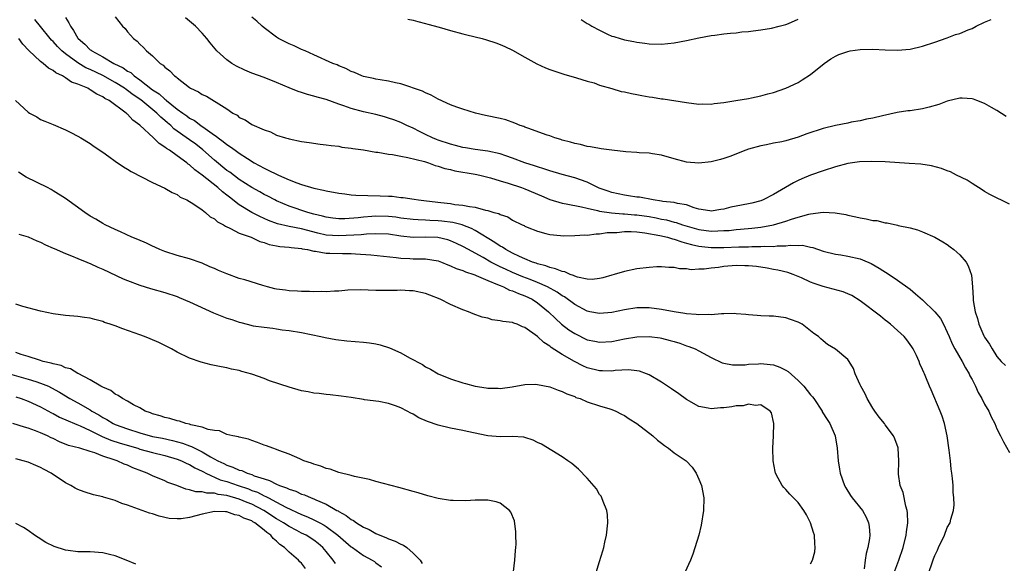
# Model space of a CAD drawing. Units: inches. Extents: x 2499000 to 2502000, y 1482000 to 1485000.
# Drawn here: x 2499254 to 2499412, y 1482680 to 1482768 of the extents above; entities that cross this region are included whole.
import ezdxf

# ---------------------------------------------------------------- set-up
doc = ezdxf.new("R2010")
doc.units = ezdxf.units.IN
doc.header["$MEASUREMENT"] = 0
doc.layers.add('LD24991482_10ft', color=110, linetype='Continuous')

msp = doc.modelspace()

# ---------------------------------------------------------------- linework, layer by layer
at = {"layer": 'LD24991482_10ft'}
for points, elevation in [([(2499261, 1482768.4), (2499261.56, 1482767.56), (2499261.8, 1482767), (2499262.32, 1482766.32), (2499263, 1482765.09), (2499263.07, 1482765), (2499264.12, 1482764.12), (2499265, 1482763.19), (2499265.12, 1482763.11), (2499265.24, 1482763), (2499267, 1482762.05), (2499268.78, 1482761), (2499270.28, 1482760.28), (2499271, 1482759.76), (2499271.51, 1482759.51), (2499272.04, 1482759), (2499273, 1482758.34), (2499275, 1482756.75), (2499276.08, 1482756.08), (2499277, 1482755.23), (2499277.15, 1482755.15), (2499277.29, 1482755), (2499279, 1482753.65), (2499279.88, 1482753), (2499280.54, 1482752.54), (2499281, 1482752.19), (2499281.79, 1482751.79), (2499282.81, 1482751), (2499283.5, 1482750.51), (2499285, 1482749.46), (2499285.29, 1482749.29), (2499285.61, 1482749), (2499286.42, 1482748.42), (2499287, 1482747.92), (2499287.58, 1482747.58), (2499288.34, 1482747), (2499289, 1482746.54), (2499290.32, 1482745.68), (2499291.4, 1482745), (2499293, 1482744.11), (2499293.76, 1482743.76), (2499295, 1482743.14), (2499295.1, 1482743.1), (2499295.31, 1482743), (2499297, 1482742.27), (2499298.24, 1482741.76), (2499299, 1482741.49), (2499301, 1482740.88), (2499302.58, 1482740.58), (2499303, 1482740.47), (2499305, 1482740.12), (2499305.97, 1482739.97), (2499307, 1482739.84), (2499307.77, 1482739.77), (2499309.7, 1482739.7), (2499311.69, 1482739.69), (2499313, 1482739.61), (2499313.59, 1482739.59), (2499315, 1482739.41), (2499315.38, 1482739.38), (2499317.13, 1482739.13), (2499317.86, 1482739), (2499319.14, 1482738.86), (2499321.43, 1482738.57), (2499323, 1482738.41), (2499323.71, 1482738.29), (2499325, 1482738.19), (2499326.07, 1482737.93), (2499327, 1482737.85), (2499328.65, 1482737.35), (2499329, 1482737.3), (2499330, 1482737), (2499330.8, 1482736.8), (2499331, 1482736.66), (2499332.26, 1482736.26), (2499333, 1482735.77), (2499334.54, 1482735), (2499334.87, 1482734.87), (2499335, 1482734.79), (2499335.37, 1482734.63), (2499337, 1482733.98), (2499338.38, 1482733.62), (2499339, 1482733.43), (2499340.7, 1482733.3), (2499341.23, 1482733.23), (2499343, 1482733.26), (2499344.62, 1482733.38), (2499345, 1482733.34), (2499346.44, 1482733.56), (2499347, 1482733.54), (2499348.24, 1482733.76), (2499349.78, 1482733.78), (2499351, 1482733.9), (2499352.1, 1482733.9), (2499353, 1482733.85), (2499354.29, 1482733.71), (2499356.71, 1482733.29), (2499357.93, 1482733), (2499358.74, 1482732.74), (2499359, 1482732.7), (2499360.24, 1482732.24), (2499361, 1482732.06), (2499361.81, 1482731.81), (2499363, 1482731.56), (2499363.49, 1482731.49), (2499365, 1482731.34), (2499367, 1482731.35), (2499369.44, 1482731.44), (2499371, 1482731.48), (2499371.52, 1482731.52), (2499373, 1482731.51), (2499373.56, 1482731.56), (2499375, 1482731.53), (2499375.61, 1482731.61), (2499377, 1482731.63), (2499377.72, 1482731.72), (2499379, 1482731.69), (2499379.7, 1482731.7), (2499381, 1482731.41), (2499381.35, 1482731.35), (2499383, 1482730.76), (2499385, 1482730.25), (2499385.86, 1482730.14), (2499387, 1482729.96), (2499389, 1482729.5), (2499389.37, 1482729.37), (2499390.75, 1482728.75), (2499392.03, 1482728.03), (2499393.66, 1482727), (2499395, 1482726.1), (2499397, 1482724.65), (2499397.91, 1482723.91), (2499399, 1482722.9), (2499401, 1482721.01), (2499401.89, 1482719.89), (2499402.38, 1482719), (2499403, 1482717.73), (2499403.29, 1482717), (2499403.81, 1482715.81), (2499404.21, 1482715), (2499405.39, 1482713), (2499405.94, 1482711.94), (2499406.52, 1482711), (2499406.66, 1482710.66), (2499407, 1482710.07), (2499407.57, 1482709), (2499407.99, 1482707.99), (2499408.59, 1482707), (2499409, 1482706.13), (2499409.67, 1482705), (2499410.05, 1482704.05), (2499410.65, 1482703), (2499411, 1482702.14), (2499411.58, 1482701), (2499412.03, 1482700.03), (2499413, 1482698.32)], 8580), ([(2499269, 1482768.48), (2499270.19, 1482767), (2499270.6, 1482766.6), (2499271, 1482766.08), (2499271.95, 1482765), (2499272.57, 1482764.57), (2499273, 1482764.09), (2499273.58, 1482763.58), (2499274.07, 1482763), (2499275, 1482762.21), (2499276.24, 1482761), (2499276.71, 1482760.71), (2499277, 1482760.37), (2499277.8, 1482759.8), (2499278.54, 1482759), (2499278.83, 1482758.83), (2499279, 1482758.65), (2499281, 1482757.1), (2499281.16, 1482757), (2499282.42, 1482756.42), (2499283, 1482756), (2499283.71, 1482755.71), (2499285, 1482754.93), (2499285.25, 1482754.75), (2499287, 1482753.66), (2499287.96, 1482753), (2499288.64, 1482752.64), (2499289, 1482752.31), (2499289.92, 1482751.92), (2499291, 1482751.18), (2499293, 1482750.32), (2499294, 1482750), (2499295, 1482749.45), (2499296.45, 1482749), (2499296.89, 1482748.89), (2499297, 1482748.83), (2499299, 1482748.43), (2499300.24, 1482748.24), (2499302.01, 1482748.01), (2499303, 1482747.91), (2499303.77, 1482747.77), (2499305, 1482747.66), (2499305.52, 1482747.52), (2499307, 1482747.37), (2499307.3, 1482747.3), (2499309, 1482747.08), (2499311, 1482746.73), (2499311.29, 1482746.71), (2499313, 1482746.39), (2499313.68, 1482746.32), (2499315, 1482746.06), (2499316.13, 1482745.87), (2499318.8, 1482745.2), (2499319.44, 1482745), (2499320.56, 1482744.56), (2499321, 1482744.47), (2499322.08, 1482744.08), (2499323, 1482743.9), (2499323.71, 1482743.71), (2499327, 1482743.17), (2499327.74, 1482743), (2499329.44, 1482742.56), (2499331, 1482742.07), (2499332.3, 1482741.7), (2499334.43, 1482741), (2499335, 1482740.79), (2499337.66, 1482739.66), (2499339, 1482739.07), (2499341, 1482738.48), (2499341.62, 1482738.38), (2499344.11, 1482737.89), (2499345, 1482737.66), (2499346.68, 1482737.32), (2499347, 1482737.22), (2499348.94, 1482736.94), (2499350.78, 1482736.78), (2499351, 1482736.78), (2499352.63, 1482736.63), (2499353, 1482736.62), (2499355, 1482736.32), (2499356.12, 1482736.12), (2499357, 1482735.92), (2499357.78, 1482735.78), (2499359, 1482735.44), (2499359.36, 1482735.36), (2499360.39, 1482735), (2499363, 1482734.25), (2499365, 1482733.99), (2499366.05, 1482734.05), (2499367, 1482734.06), (2499367.89, 1482734.11), (2499369, 1482734.24), (2499369.71, 1482734.29), (2499371.54, 1482734.46), (2499373, 1482734.64), (2499375, 1482735.02), (2499377, 1482735.61), (2499377.92, 1482735.92), (2499379, 1482736.23), (2499380.69, 1482736.69), (2499381, 1482736.75), (2499383, 1482737.02), (2499384.94, 1482736.94), (2499386.65, 1482736.65), (2499387, 1482736.55), (2499388.28, 1482736.28), (2499389, 1482736.1), (2499389.96, 1482735.97), (2499391, 1482735.69), (2499391.67, 1482735.67), (2499393, 1482735.31), (2499393.31, 1482735.31), (2499395, 1482734.94), (2499395.09, 1482734.91), (2499397, 1482734.51), (2499398.18, 1482734.18), (2499399, 1482733.86), (2499401, 1482733.02), (2499402.26, 1482732.26), (2499403, 1482731.84), (2499403.45, 1482731.45), (2499404.05, 1482731), (2499405, 1482730.17), (2499406.02, 1482729), (2499406.37, 1482728.37), (2499406.9, 1482726.9), (2499407.07, 1482725), (2499407.19, 1482723.19), (2499407.18, 1482723), (2499407.19, 1482722.81), (2499407.51, 1482721), (2499407.89, 1482719.89), (2499408.11, 1482719), (2499408.89, 1482717.11), (2499409, 1482716.88), (2499409.78, 1482715.78), (2499410.21, 1482715), (2499411, 1482713.81), (2499411.7, 1482713), (2499412.36, 1482712.36)], 8570), ([(2499412.46, 1482752.45), (2499411, 1482753.43), (2499410.11, 1482753.89), (2499409, 1482754.53), (2499407.76, 1482755), (2499407.22, 1482755.22), (2499407, 1482755.28), (2499405.42, 1482755.42), (2499405, 1482755.42), (2499403, 1482754.92), (2499401.62, 1482754.38), (2499400.07, 1482753.93), (2499399, 1482753.68), (2499397, 1482753.38), (2499396.64, 1482753.36), (2499394.92, 1482753.08), (2499392.56, 1482752.56), (2499391, 1482752.18), (2499390.01, 1482752.01), (2499389, 1482751.75), (2499387.53, 1482751.53), (2499387, 1482751.39), (2499385, 1482750.99), (2499383, 1482750.52), (2499380.36, 1482749.64), (2499379, 1482749.12), (2499377, 1482748.54), (2499376.37, 1482748.37), (2499375, 1482748.16), (2499373.87, 1482747.87), (2499373, 1482747.74), (2499371, 1482747.16), (2499370.54, 1482747), (2499367.97, 1482746.03), (2499367, 1482745.69), (2499366.47, 1482745.53), (2499365, 1482745.14), (2499363, 1482744.93), (2499361, 1482745.1), (2499359, 1482745.62), (2499357, 1482746.22), (2499355.56, 1482746.44), (2499355, 1482746.55), (2499353.38, 1482746.62), (2499353, 1482746.66), (2499351.22, 1482746.78), (2499349, 1482747.01), (2499347.26, 1482747.26), (2499347, 1482747.28), (2499345.57, 1482747.57), (2499345, 1482747.63), (2499343.92, 1482747.92), (2499343, 1482748.09), (2499342.31, 1482748.31), (2499341, 1482748.65), (2499340.75, 1482748.75), (2499339.82, 1482749), (2499339, 1482749.31), (2499338.55, 1482749.45), (2499335.45, 1482750.55), (2499335, 1482750.73), (2499334.82, 1482750.82), (2499334.24, 1482751), (2499333.38, 1482751.38), (2499331.89, 1482751.89), (2499331, 1482752.11), (2499328.62, 1482752.62), (2499327.04, 1482753), (2499325, 1482753.65), (2499324.03, 1482753.97), (2499323, 1482754.34), (2499321, 1482755.22), (2499319.89, 1482755.89), (2499319, 1482756.24), (2499318.52, 1482756.52), (2499315, 1482757.69), (2499314.15, 1482757.85), (2499313, 1482758.13), (2499311.67, 1482758.33), (2499311, 1482758.47), (2499310.58, 1482758.58), (2499309, 1482758.91), (2499308.72, 1482759), (2499307.52, 1482759.52), (2499307, 1482759.71), (2499306.16, 1482760.16), (2499305, 1482760.62), (2499304.75, 1482760.75), (2499304.08, 1482761), (2499301, 1482762.4), (2499299.58, 1482763), (2499299, 1482763.26), (2499297.81, 1482763.81), (2499297, 1482764.17), (2499295.31, 1482765), (2499295, 1482765.21), (2499293, 1482766.73), (2499292.68, 1482767), (2499291.82, 1482767.82), (2499291, 1482768.45)], 8550), ([(2499400.04, 1482679), (2499400.57, 1482680.57), (2499400.81, 1482681.19), (2499401, 1482681.75), (2499401.42, 1482682.58), (2499401.6, 1482683), (2499402.53, 1482685), (2499403, 1482686.22), (2499403.47, 1482687), (2499403.6, 1482687.6), (2499404.02, 1482689), (2499404.1, 1482689.9), (2499404.06, 1482691), (2499403.93, 1482691.93), (2499403.93, 1482693), (2499403.86, 1482694.14), (2499403.74, 1482695), (2499403.62, 1482695.62), (2499403.5, 1482697), (2499403.31, 1482698.69), (2499403, 1482701), (2499402.55, 1482703), (2499402.2, 1482704.2), (2499401.83, 1482705), (2499400.41, 1482708.41), (2499400.14, 1482709), (2499399.55, 1482710.45), (2499399.31, 1482711), (2499399.2, 1482711.2), (2499399, 1482711.71), (2499398.6, 1482712.6), (2499398.48, 1482713), (2499398.03, 1482713.97), (2499397.52, 1482715), (2499397.32, 1482715.32), (2499396.48, 1482716.48), (2499396.05, 1482717), (2499395, 1482717.97), (2499393.85, 1482719), (2499393.39, 1482719.39), (2499393, 1482719.66), (2499392.26, 1482720.26), (2499389, 1482722.73), (2499387.61, 1482723.61), (2499387, 1482723.9), (2499386.21, 1482724.21), (2499384.64, 1482724.64), (2499383, 1482725.04), (2499381.54, 1482725.54), (2499381, 1482725.77), (2499379.54, 1482726.46), (2499379, 1482726.7), (2499378.21, 1482727), (2499377.31, 1482727.31), (2499375.7, 1482727.7), (2499375, 1482727.8), (2499374.01, 1482728.01), (2499372.27, 1482728.27), (2499371, 1482728.4), (2499370.42, 1482728.42), (2499369, 1482728.44), (2499367, 1482728.29), (2499366.15, 1482728.15), (2499365, 1482728.03), (2499363.87, 1482727.87), (2499363, 1482727.86), (2499361.77, 1482727.77), (2499361, 1482727.93), (2499359.9, 1482727.9), (2499359, 1482728.14), (2499358.14, 1482728.14), (2499357, 1482728.24), (2499356.21, 1482728.21), (2499355, 1482728.14), (2499353, 1482727.9), (2499351, 1482727.5), (2499349.34, 1482727), (2499349, 1482726.91), (2499347.54, 1482726.46), (2499347, 1482726.35), (2499345.82, 1482726.18), (2499345, 1482726.24), (2499343.43, 1482726.57), (2499343, 1482726.73), (2499342.83, 1482726.83), (2499342.3, 1482727), (2499341.41, 1482727.41), (2499341, 1482727.46), (2499339.93, 1482727.93), (2499339, 1482728.12), (2499338.38, 1482728.38), (2499337, 1482728.74), (2499336.81, 1482728.81), (2499336.22, 1482729), (2499335, 1482729.5), (2499334.11, 1482729.89), (2499333, 1482730.43), (2499331.94, 1482731), (2499331.39, 1482731.39), (2499331, 1482731.58), (2499330.17, 1482732.17), (2499327, 1482734.09), (2499326.4, 1482734.4), (2499325, 1482734.97), (2499324.88, 1482735), (2499323.37, 1482735.37), (2499321.59, 1482735.59), (2499321, 1482735.65), (2499319.69, 1482735.69), (2499319, 1482735.75), (2499317.78, 1482735.78), (2499317, 1482735.85), (2499315, 1482736.09), (2499314.21, 1482736.21), (2499313, 1482736.36), (2499311, 1482736.41), (2499310.34, 1482736.34), (2499309, 1482736.24), (2499308.14, 1482736.14), (2499305.99, 1482735.99), (2499305, 1482735.99), (2499304.08, 1482736.08), (2499303, 1482736.21), (2499302.41, 1482736.41), (2499301, 1482736.74), (2499300.04, 1482737), (2499297, 1482737.99), (2499295, 1482738.87), (2499294.73, 1482739), (2499293.61, 1482739.61), (2499293, 1482739.91), (2499292.31, 1482740.31), (2499291, 1482741), (2499289, 1482742.31), (2499287.46, 1482743.46), (2499287, 1482743.77), (2499285, 1482745.39), (2499283.1, 1482747.1), (2499281.97, 1482747.97), (2499281, 1482748.69), (2499278.47, 1482750.47), (2499277.95, 1482751), (2499277.43, 1482751.43), (2499277, 1482751.82), (2499276.34, 1482752.34), (2499275.73, 1482753), (2499273.12, 1482755.12), (2499271.93, 1482755.93), (2499271, 1482756.66), (2499270.78, 1482756.78), (2499270.5, 1482757), (2499269, 1482757.92), (2499267.03, 1482759.03), (2499265, 1482760.01), (2499264.3, 1482760.3), (2499263, 1482761.08), (2499261, 1482762.55), (2499260.44, 1482763), (2499259.72, 1482763.72), (2499259, 1482764.52), (2499258.75, 1482764.75), (2499258.52, 1482765), (2499257, 1482766.92), (2499256.06, 1482768.06)], 8590), ([(2499413, 1482738.32), (2499409.88, 1482739.88), (2499409, 1482740.37), (2499408.62, 1482740.62), (2499407, 1482741.63), (2499406.19, 1482742.19), (2499404.5, 1482743), (2499403.51, 1482743.51), (2499403, 1482743.67), (2499402.06, 1482744.06), (2499400.48, 1482744.48), (2499398.75, 1482744.75), (2499396.89, 1482744.89), (2499393, 1482745.12), (2499390.8, 1482745.2), (2499388.85, 1482745.15), (2499387.76, 1482745), (2499387, 1482744.88), (2499385, 1482744.34), (2499383, 1482743.7), (2499381, 1482743), (2499379.59, 1482742.41), (2499379, 1482742.15), (2499378.23, 1482741.77), (2499376.97, 1482741), (2499375, 1482739.88), (2499373.36, 1482739), (2499373, 1482738.86), (2499371.52, 1482738.48), (2499371, 1482738.36), (2499369, 1482738), (2499368.17, 1482737.83), (2499367, 1482737.54), (2499366.52, 1482737.48), (2499365, 1482737.21), (2499364.76, 1482737.24), (2499363, 1482737.54), (2499362.25, 1482737.75), (2499361, 1482738.22), (2499359.54, 1482738.46), (2499359, 1482738.62), (2499357.22, 1482738.78), (2499357, 1482738.83), (2499355.64, 1482739), (2499353.43, 1482739.43), (2499353, 1482739.47), (2499351.69, 1482739.69), (2499351, 1482739.78), (2499349, 1482740.22), (2499348.4, 1482740.41), (2499346.93, 1482740.93), (2499345, 1482741.87), (2499343, 1482742.59), (2499341, 1482743.11), (2499339, 1482743.69), (2499338.04, 1482744.04), (2499337, 1482744.35), (2499336.52, 1482744.52), (2499334.97, 1482745), (2499333, 1482745.72), (2499331.91, 1482746.09), (2499331, 1482746.42), (2499329, 1482746.88), (2499327, 1482747.15), (2499325.42, 1482747.42), (2499325, 1482747.48), (2499323.8, 1482747.8), (2499323, 1482747.97), (2499321, 1482748.64), (2499320.73, 1482748.73), (2499320.13, 1482749), (2499319, 1482749.57), (2499318.02, 1482750.02), (2499317, 1482750.55), (2499315.97, 1482751), (2499315.32, 1482751.32), (2499315, 1482751.47), (2499313.89, 1482751.89), (2499313, 1482752.2), (2499312.38, 1482752.38), (2499311, 1482752.76), (2499309, 1482753.22), (2499307, 1482753.76), (2499305.81, 1482754.19), (2499305, 1482754.45), (2499303, 1482755.17), (2499301.56, 1482755.56), (2499301, 1482755.74), (2499299.98, 1482755.98), (2499299, 1482756.3), (2499298.45, 1482756.45), (2499297, 1482757.05), (2499295, 1482757.94), (2499293, 1482758.72), (2499291, 1482759.43), (2499289.9, 1482759.9), (2499288.54, 1482760.54), (2499287.81, 1482761), (2499287, 1482761.58), (2499285.36, 1482763), (2499284.3, 1482764.3), (2499283.78, 1482765), (2499283, 1482765.89), (2499281.92, 1482767), (2499280.35, 1482768.35)], 8560), ([(2499316.12, 1482768.12), (2499317, 1482767.96), (2499317.73, 1482767.73), (2499319, 1482767.44), (2499319.33, 1482767.33), (2499321.18, 1482766.82), (2499323, 1482766.29), (2499325, 1482765.75), (2499325.62, 1482765.62), (2499328.13, 1482765), (2499328.82, 1482764.82), (2499330.32, 1482764.32), (2499331, 1482764.07), (2499331.75, 1482763.75), (2499333, 1482763.14), (2499335, 1482761.98), (2499336.91, 1482760.91), (2499338.3, 1482760.3), (2499339, 1482760.02), (2499341.25, 1482759.25), (2499343.32, 1482758.68), (2499345, 1482758.15), (2499346.15, 1482757.85), (2499347, 1482757.52), (2499349, 1482756.95), (2499350.49, 1482756.49), (2499351, 1482756.42), (2499352.13, 1482756.13), (2499353, 1482756.01), (2499353.84, 1482755.84), (2499355, 1482755.63), (2499355.55, 1482755.55), (2499357, 1482755.28), (2499357.27, 1482755.27), (2499361, 1482754.71), (2499363, 1482754.46), (2499363.52, 1482754.48), (2499365, 1482754.44), (2499365.47, 1482754.53), (2499367, 1482754.69), (2499368.93, 1482755), (2499371, 1482755.36), (2499371.48, 1482755.48), (2499373, 1482755.76), (2499374.1, 1482756.1), (2499375, 1482756.3), (2499377, 1482756.99), (2499379, 1482757.94), (2499379.65, 1482758.35), (2499381, 1482759.23), (2499383.17, 1482761), (2499384.26, 1482761.74), (2499385, 1482762.19), (2499385.55, 1482762.45), (2499387, 1482762.94), (2499387.35, 1482763), (2499389, 1482763.22), (2499391, 1482763.27), (2499393, 1482763.19), (2499395, 1482763.13), (2499397, 1482763.3), (2499399, 1482763.77), (2499401, 1482764.44), (2499403, 1482765.14), (2499404.35, 1482765.65), (2499405, 1482765.84), (2499406.39, 1482766.39), (2499407, 1482766.64), (2499407.67, 1482767), (2499409, 1482767.66), (2499410.08, 1482768.08)], 8540), ([(2499344.06, 1482768.06), (2499345, 1482767.44), (2499345.3, 1482767.3), (2499345.76, 1482767), (2499347, 1482766.33), (2499348.31, 1482765.69), (2499349, 1482765.4), (2499349.32, 1482765.32), (2499350.33, 1482765), (2499350.86, 1482764.86), (2499351, 1482764.8), (2499352.55, 1482764.55), (2499353, 1482764.43), (2499354.28, 1482764.28), (2499355, 1482764.16), (2499357, 1482764.1), (2499359, 1482764.3), (2499361, 1482764.68), (2499363, 1482765.12), (2499365, 1482765.5), (2499365.55, 1482765.55), (2499367, 1482765.76), (2499368.11, 1482765.89), (2499369, 1482765.94), (2499369.94, 1482766.06), (2499371, 1482766.13), (2499371.73, 1482766.27), (2499373, 1482766.41), (2499374.7, 1482766.7), (2499375.94, 1482767), (2499377, 1482767.29), (2499377.45, 1482767.45), (2499379, 1482768.11)], 8530), ([(2499394.05, 1482677.95), (2499395.19, 1482681), (2499395.89, 1482683), (2499396.4, 1482685), (2499396.45, 1482685.55), (2499396.65, 1482687), (2499396.6, 1482688.6), (2499396.55, 1482689), (2499396.32, 1482689.68), (2499395.88, 1482691.88), (2499395.41, 1482693), (2499395.14, 1482694.86), (2499395.2, 1482697), (2499395.09, 1482699), (2499395.07, 1482699.07), (2499394.54, 1482700.54), (2499394.33, 1482701), (2499393, 1482702.79), (2499392.87, 1482703), (2499392.04, 1482704.04), (2499391.32, 1482705), (2499391, 1482705.47), (2499390.1, 1482707), (2499389.79, 1482707.79), (2499389.08, 1482709), (2499389, 1482709.23), (2499388.15, 1482711), (2499387.88, 1482711.88), (2499387.2, 1482713), (2499387, 1482713.29), (2499385, 1482714.98), (2499383.74, 1482715.74), (2499383, 1482716.3), (2499382.66, 1482716.66), (2499382.25, 1482717), (2499381.52, 1482717.52), (2499381, 1482717.94), (2499379.62, 1482719), (2499379, 1482719.31), (2499377.74, 1482719.74), (2499377, 1482720.02), (2499375, 1482720.28), (2499374.31, 1482720.31), (2499373, 1482720.32), (2499372.41, 1482720.41), (2499371, 1482720.49), (2499370.58, 1482720.58), (2499369, 1482720.67), (2499368.71, 1482720.71), (2499367, 1482720.64), (2499366.67, 1482720.67), (2499365, 1482720.51), (2499364.57, 1482720.57), (2499363, 1482720.51), (2499362.58, 1482720.58), (2499361, 1482720.68), (2499360.74, 1482720.74), (2499359, 1482720.98), (2499357, 1482721.37), (2499355, 1482721.64), (2499353, 1482721.63), (2499351, 1482721.33), (2499349, 1482720.9), (2499347, 1482720.7), (2499345.43, 1482721), (2499345, 1482721.08), (2499343, 1482722.16), (2499341.38, 1482723.38), (2499341, 1482723.58), (2499340.17, 1482724.17), (2499338.65, 1482725), (2499337, 1482725.73), (2499335.83, 1482726.17), (2499334.64, 1482726.64), (2499333, 1482727.31), (2499331.84, 1482727.84), (2499331, 1482728.25), (2499330.48, 1482728.48), (2499329.52, 1482729), (2499328.28, 1482729.72), (2499327, 1482730.42), (2499325.88, 1482731), (2499325, 1482731.5), (2499323.99, 1482731.99), (2499323, 1482732.41), (2499322.56, 1482732.56), (2499320.94, 1482732.94), (2499319, 1482733.02), (2499316.98, 1482732.98), (2499315, 1482733.19), (2499313, 1482733.5), (2499311, 1482733.56), (2499309.48, 1482733.48), (2499308.61, 1482733.39), (2499305, 1482733.22), (2499303, 1482733.32), (2499301.64, 1482733.64), (2499299, 1482734.37), (2499297, 1482734.73), (2499295.17, 1482735.17), (2499293.72, 1482735.72), (2499293, 1482736.04), (2499292.32, 1482736.32), (2499291, 1482737.01), (2499289, 1482738.24), (2499287.44, 1482739.44), (2499287, 1482739.8), (2499286.3, 1482740.3), (2499285.54, 1482741), (2499283, 1482743), (2499281.84, 1482743.84), (2499281, 1482744.65), (2499280.78, 1482744.78), (2499280.53, 1482745), (2499279, 1482746.11), (2499277.74, 1482747), (2499277.28, 1482747.28), (2499277, 1482747.53), (2499276.08, 1482748.08), (2499275.2, 1482749), (2499273, 1482751.06), (2499271.85, 1482751.85), (2499271, 1482752.82), (2499270.9, 1482752.9), (2499270.8, 1482753), (2499268.03, 1482755), (2499267.34, 1482755.34), (2499267, 1482755.6), (2499266.03, 1482756.03), (2499265, 1482756.77), (2499264.84, 1482756.84), (2499264.59, 1482757), (2499263, 1482757.68), (2499262, 1482758), (2499261, 1482758.7), (2499260.5, 1482759), (2499259.47, 1482759.47), (2499259, 1482759.86), (2499258.25, 1482760.25), (2499257.43, 1482761), (2499257, 1482761.33), (2499255.08, 1482763.08), (2499254.11, 1482764.11), (2499253.48, 1482765)], 8600), ([(2499252.97, 1482755), (2499255, 1482753.14), (2499255.23, 1482753), (2499256.37, 1482752.37), (2499257, 1482751.98), (2499257.68, 1482751.68), (2499259, 1482751.17), (2499261, 1482750.3), (2499261.85, 1482749.85), (2499263, 1482749.28), (2499263.5, 1482749), (2499265, 1482748.12), (2499265.63, 1482747.63), (2499267, 1482746.72), (2499267.98, 1482746.02), (2499269, 1482745.26), (2499270.33, 1482744.33), (2499271, 1482743.96), (2499271.58, 1482743.58), (2499275, 1482741.84), (2499277, 1482740.93), (2499278.2, 1482740.2), (2499279, 1482739.87), (2499279.48, 1482739.48), (2499280.57, 1482739), (2499281.67, 1482738.33), (2499283, 1482737.4), (2499283.54, 1482737), (2499284.3, 1482736.3), (2499285, 1482735.94), (2499285.47, 1482735.47), (2499286.43, 1482735), (2499286.76, 1482734.76), (2499287.58, 1482734.42), (2499289, 1482733.66), (2499290.91, 1482733), (2499292.3, 1482732.3), (2499293, 1482732.14), (2499293.81, 1482731.81), (2499295, 1482731.63), (2499295.52, 1482731.52), (2499297, 1482731.42), (2499297.35, 1482731.35), (2499299, 1482731.19), (2499299.14, 1482731.14), (2499299.96, 1482731), (2499301, 1482730.75), (2499301.26, 1482730.74), (2499303, 1482730.44), (2499303.55, 1482730.45), (2499305.61, 1482730.39), (2499307, 1482730.37), (2499307.69, 1482730.31), (2499310.17, 1482730.17), (2499314.26, 1482729.74), (2499315, 1482729.62), (2499316.44, 1482729.56), (2499317, 1482729.52), (2499318.49, 1482729.51), (2499319, 1482729.52), (2499321, 1482729.21), (2499321.56, 1482729), (2499322.56, 1482728.56), (2499323, 1482728.41), (2499323.94, 1482727.94), (2499325, 1482727.62), (2499325.42, 1482727.42), (2499326.77, 1482727), (2499326.93, 1482726.93), (2499327.14, 1482726.86), (2499329, 1482726.03), (2499330.59, 1482725.41), (2499331, 1482725.21), (2499331.56, 1482725), (2499332.5, 1482724.5), (2499333, 1482724.37), (2499333.93, 1482723.93), (2499335, 1482723.56), (2499336.13, 1482723), (2499337, 1482722.43), (2499338.79, 1482721), (2499339.9, 1482719.9), (2499340.9, 1482719), (2499342.08, 1482718.08), (2499343, 1482717.48), (2499345, 1482716.5), (2499346.25, 1482716.25), (2499347, 1482716.08), (2499349, 1482716.21), (2499351, 1482716.62), (2499353, 1482716.96), (2499355, 1482717.02), (2499356.77, 1482716.77), (2499357, 1482716.73), (2499358.38, 1482716.39), (2499359, 1482716.19), (2499359.93, 1482715.93), (2499361, 1482715.53), (2499361.41, 1482715.41), (2499362.42, 1482715), (2499363, 1482714.7), (2499363.69, 1482714.31), (2499365, 1482713.61), (2499366.77, 1482712.77), (2499367, 1482712.7), (2499368.43, 1482712.43), (2499369, 1482712.43), (2499370.46, 1482712.46), (2499371, 1482712.55), (2499372.6, 1482712.6), (2499373, 1482712.65), (2499374.48, 1482712.48), (2499375, 1482712.44), (2499376.06, 1482712.06), (2499377, 1482711.61), (2499377.38, 1482711.38), (2499379, 1482709.95), (2499379.92, 1482709), (2499381, 1482707.59), (2499381.28, 1482707.28), (2499381.49, 1482707), (2499382.83, 1482705), (2499382.88, 1482704.88), (2499383.65, 1482703.65), (2499384.1, 1482703), (2499384.95, 1482701), (2499385.25, 1482699), (2499385.41, 1482697), (2499385.64, 1482695.64), (2499385.76, 1482695), (2499386.46, 1482693), (2499386.64, 1482692.64), (2499387.4, 1482691.39), (2499387.68, 1482691), (2499389.33, 1482689), (2499389.92, 1482687.92), (2499390.34, 1482687), (2499390.43, 1482686.43), (2499390.51, 1482685), (2499390.46, 1482684.46), (2499390.19, 1482683), (2499389.92, 1482682.08), (2499389.76, 1482681), (2499389.6, 1482679.6)], 8610), ([(2499381, 1482680.41), (2499381.29, 1482681), (2499381.68, 1482682.32), (2499381.75, 1482683), (2499381.65, 1482683.65), (2499381.6, 1482685), (2499381.45, 1482685.45), (2499381, 1482687), (2499380.31, 1482688.31), (2499379.89, 1482689), (2499379, 1482690.25), (2499378.23, 1482691), (2499377.63, 1482691.63), (2499377, 1482692.36), (2499376.67, 1482692.67), (2499376.41, 1482693), (2499375.79, 1482694.21), (2499375.34, 1482695), (2499375.27, 1482695.27), (2499374.94, 1482697), (2499374.9, 1482699), (2499375.03, 1482701), (2499375.06, 1482703), (2499374.69, 1482704.69), (2499374.5, 1482705), (2499373, 1482706.01), (2499372.13, 1482705.87), (2499371, 1482706.09), (2499370.14, 1482705.86), (2499369, 1482705.82), (2499368.31, 1482705.69), (2499367, 1482705.5), (2499366.5, 1482705.5), (2499365, 1482705.35), (2499364.51, 1482705.49), (2499363, 1482705.74), (2499361, 1482706.88), (2499359.77, 1482707.77), (2499358.6, 1482708.6), (2499357, 1482709.65), (2499355, 1482710.83), (2499354.59, 1482711), (2499353.43, 1482711.43), (2499353, 1482711.5), (2499351.65, 1482711.65), (2499349.53, 1482711.53), (2499349, 1482711.45), (2499347.47, 1482711.47), (2499347, 1482711.46), (2499345, 1482711.97), (2499344.29, 1482712.29), (2499342.97, 1482712.97), (2499341, 1482714.12), (2499339.24, 1482715.24), (2499339, 1482715.45), (2499338.02, 1482716.02), (2499337, 1482717), (2499335, 1482718.48), (2499334.58, 1482718.58), (2499333.72, 1482719), (2499333.18, 1482719.18), (2499333, 1482719.27), (2499331.43, 1482719.43), (2499331, 1482719.56), (2499329.71, 1482719.71), (2499329, 1482719.94), (2499328.13, 1482720.13), (2499326.68, 1482720.68), (2499325.9, 1482721), (2499325, 1482721.31), (2499323, 1482722.15), (2499321.33, 1482723), (2499319.65, 1482723.65), (2499319, 1482723.94), (2499317, 1482724.38), (2499316.39, 1482724.39), (2499315, 1482724.46), (2499314.42, 1482724.42), (2499313, 1482724.42), (2499312.4, 1482724.4), (2499311, 1482724.44), (2499308.53, 1482724.53), (2499306.48, 1482724.48), (2499305, 1482724.32), (2499304.32, 1482724.32), (2499303, 1482724.19), (2499302.25, 1482724.25), (2499301, 1482724.19), (2499300.28, 1482724.28), (2499299, 1482724.26), (2499298.34, 1482724.34), (2499297, 1482724.37), (2499296.45, 1482724.45), (2499295, 1482724.64), (2499294.7, 1482724.7), (2499293.56, 1482725), (2499292.78, 1482725.22), (2499289.88, 1482726.12), (2499289, 1482726.38), (2499287, 1482727.11), (2499285.66, 1482727.66), (2499285, 1482727.96), (2499284.25, 1482728.25), (2499283, 1482728.84), (2499282.88, 1482728.88), (2499281, 1482729.52), (2499279, 1482730.05), (2499277, 1482730.68), (2499276.21, 1482731), (2499275.39, 1482731.39), (2499275, 1482731.56), (2499274.03, 1482732.03), (2499272.64, 1482732.64), (2499271.7, 1482733), (2499269.86, 1482733.86), (2499269, 1482734.23), (2499267.37, 1482735), (2499267, 1482735.2), (2499265.89, 1482735.89), (2499265, 1482736.39), (2499264.1, 1482737), (2499261, 1482739.23), (2499259, 1482740.5), (2499258.69, 1482740.69), (2499258.1, 1482741), (2499254.7, 1482742.7), (2499253.46, 1482743.46)], 8620), ([(2499253.47, 1482733.47), (2499255, 1482733.06), (2499256.41, 1482732.41), (2499257, 1482732.19), (2499257.76, 1482731.76), (2499259, 1482731.25), (2499259.16, 1482731.16), (2499261, 1482730.36), (2499261.99, 1482730.01), (2499263, 1482729.57), (2499264.43, 1482729), (2499264.83, 1482728.83), (2499265, 1482728.77), (2499266.2, 1482728.2), (2499267, 1482727.86), (2499270.31, 1482726.31), (2499271, 1482726.02), (2499273, 1482725.26), (2499274.72, 1482724.72), (2499277, 1482724.1), (2499279, 1482723.43), (2499279.31, 1482723.31), (2499281, 1482722.58), (2499284.84, 1482720.84), (2499287, 1482719.99), (2499287.77, 1482719.77), (2499289, 1482719.31), (2499289.26, 1482719.26), (2499290.24, 1482719), (2499291.25, 1482718.75), (2499293, 1482718.49), (2499294.37, 1482718.37), (2499295, 1482718.25), (2499295.89, 1482718.11), (2499297, 1482717.99), (2499299, 1482717.63), (2499302.15, 1482717), (2499302.84, 1482716.84), (2499304.54, 1482716.54), (2499306.33, 1482716.33), (2499309, 1482716.1), (2499309.97, 1482715.97), (2499311, 1482715.81), (2499311.66, 1482715.66), (2499313.19, 1482715.19), (2499315, 1482714.37), (2499316.42, 1482713.58), (2499318.49, 1482712.49), (2499319, 1482712.14), (2499319.76, 1482711.76), (2499321.04, 1482711), (2499323, 1482710.19), (2499325, 1482709.53), (2499325.43, 1482709.43), (2499327, 1482709), (2499328.74, 1482708.74), (2499329, 1482708.68), (2499330.67, 1482708.67), (2499331, 1482708.65), (2499332.93, 1482708.93), (2499335, 1482709.3), (2499336.69, 1482709.31), (2499337, 1482709.3), (2499339, 1482708.88), (2499340.36, 1482708.36), (2499341, 1482708.16), (2499341.75, 1482707.75), (2499343, 1482707.33), (2499343.21, 1482707.21), (2499343.86, 1482707), (2499345, 1482706.51), (2499347, 1482705.84), (2499348.65, 1482705.35), (2499349, 1482705.26), (2499349.65, 1482705), (2499350.52, 1482704.52), (2499351, 1482704.28), (2499351.75, 1482703.75), (2499353, 1482702.99), (2499355.57, 1482701), (2499356.33, 1482700.33), (2499357, 1482699.82), (2499357.45, 1482699.45), (2499358.13, 1482699), (2499359, 1482698.28), (2499360.94, 1482697), (2499361.94, 1482695.94), (2499362.56, 1482695), (2499363, 1482694.04), (2499363.41, 1482693), (2499363.79, 1482691), (2499363.73, 1482689), (2499363.37, 1482686.63), (2499362.97, 1482685), (2499362.04, 1482681.96), (2499361.64, 1482681), (2499360.72, 1482679)], 8630), ([(2499346.47, 1482679), (2499347, 1482680.79), (2499347.54, 1482682.46), (2499347.69, 1482683), (2499347.88, 1482683.88), (2499348.15, 1482685), (2499348.35, 1482687), (2499348.27, 1482688.27), (2499348.16, 1482689), (2499347.57, 1482690.43), (2499347.4, 1482691), (2499347.27, 1482691.27), (2499347, 1482691.58), (2499346.49, 1482692.49), (2499345, 1482694.2), (2499343.63, 1482695.63), (2499342.55, 1482696.55), (2499341.88, 1482697), (2499341, 1482697.63), (2499337.65, 1482699.65), (2499337, 1482699.96), (2499336.32, 1482700.32), (2499335, 1482700.74), (2499334.8, 1482700.8), (2499332.93, 1482700.93), (2499331, 1482700.87), (2499329, 1482701.03), (2499325.7, 1482701.7), (2499325, 1482701.87), (2499323, 1482702.27), (2499321, 1482702.74), (2499319.32, 1482703.32), (2499317.93, 1482703.93), (2499317, 1482704.49), (2499316.64, 1482704.64), (2499316.03, 1482705), (2499315, 1482705.54), (2499314.14, 1482705.86), (2499313, 1482706.23), (2499311.48, 1482706.52), (2499309.17, 1482706.83), (2499309, 1482706.84), (2499307, 1482707.16), (2499305.39, 1482707.39), (2499303.62, 1482707.62), (2499303, 1482707.66), (2499301.85, 1482707.85), (2499301, 1482707.91), (2499300.11, 1482708.11), (2499299, 1482708.28), (2499297, 1482708.84), (2499293.88, 1482709.88), (2499293, 1482710.26), (2499291, 1482710.97), (2499289.38, 1482711.38), (2499289, 1482711.51), (2499287.75, 1482711.75), (2499287, 1482711.95), (2499286.1, 1482712.1), (2499284.44, 1482712.44), (2499282.85, 1482712.85), (2499281, 1482713.51), (2499279, 1482714.49), (2499278.07, 1482715), (2499277, 1482715.54), (2499276.02, 1482716.02), (2499274.64, 1482716.64), (2499273.75, 1482717), (2499273, 1482717.28), (2499270.24, 1482718.24), (2499269, 1482718.72), (2499268.2, 1482719), (2499267.29, 1482719.29), (2499267, 1482719.42), (2499265.73, 1482719.73), (2499265, 1482719.97), (2499264.07, 1482720.07), (2499263, 1482720.23), (2499261, 1482720.37), (2499259, 1482720.64), (2499257, 1482721.09), (2499254.13, 1482721.87), (2499253, 1482722.22)], 8640), ([(2499333.16, 1482679.16), (2499333.38, 1482681), (2499333.47, 1482682.53), (2499333.53, 1482683), (2499333.56, 1482683.56), (2499333.53, 1482685), (2499333.53, 1482685.53), (2499333.3, 1482687.3), (2499332.73, 1482688.73), (2499332.48, 1482689), (2499331, 1482690.14), (2499330.38, 1482690.38), (2499329, 1482690.66), (2499327.37, 1482690.63), (2499327, 1482690.67), (2499325.45, 1482690.55), (2499323.41, 1482690.59), (2499323, 1482690.62), (2499321, 1482690.93), (2499319.36, 1482691.36), (2499317.81, 1482691.81), (2499317, 1482692.06), (2499314.69, 1482692.69), (2499311, 1482693.65), (2499309.96, 1482693.96), (2499307.53, 1482694.47), (2499307, 1482694.64), (2499305, 1482695.11), (2499303.62, 1482695.62), (2499303, 1482695.76), (2499302.13, 1482696.13), (2499301, 1482696.45), (2499300.62, 1482696.62), (2499299.36, 1482697), (2499298.72, 1482697.28), (2499297, 1482698.07), (2499295.35, 1482698.65), (2499295, 1482698.81), (2499294.39, 1482699), (2499293.4, 1482699.4), (2499293, 1482699.53), (2499291.95, 1482699.95), (2499291, 1482700.24), (2499290.46, 1482700.46), (2499289, 1482700.77), (2499288.85, 1482700.85), (2499287.97, 1482701), (2499287, 1482701.25), (2499285.81, 1482701.81), (2499285, 1482701.86), (2499283.97, 1482702.03), (2499283, 1482702.42), (2499281.21, 1482702.79), (2499281, 1482702.87), (2499280.39, 1482703), (2499279.36, 1482703.36), (2499279, 1482703.42), (2499277.82, 1482703.82), (2499277, 1482703.98), (2499276.25, 1482704.25), (2499275, 1482704.58), (2499274.71, 1482704.71), (2499273.83, 1482705), (2499273, 1482705.5), (2499271.97, 1482706.03), (2499271, 1482706.6), (2499270.2, 1482707), (2499269.5, 1482707.5), (2499269, 1482707.72), (2499268.3, 1482708.3), (2499267, 1482708.83), (2499266.91, 1482708.91), (2499266.69, 1482709), (2499265, 1482710.02), (2499263.05, 1482711.05), (2499263, 1482711.07), (2499261.8, 1482711.8), (2499261, 1482711.98), (2499260.32, 1482712.32), (2499259, 1482712.6), (2499258.71, 1482712.71), (2499257.43, 1482713), (2499256.82, 1482713.18), (2499255, 1482713.78), (2499253.89, 1482714.11), (2499253, 1482714.41)], 8650), ([(2499251.99, 1482711), (2499255, 1482710.16), (2499256.25, 1482709.75), (2499257, 1482709.52), (2499258.25, 1482709), (2499258.76, 1482708.76), (2499260.05, 1482708.05), (2499261.73, 1482707), (2499263, 1482706.31), (2499265, 1482705.18), (2499265.27, 1482705), (2499266.37, 1482704.37), (2499267, 1482703.96), (2499267.65, 1482703.65), (2499268.68, 1482703), (2499269, 1482702.85), (2499271, 1482702.14), (2499273, 1482701.49), (2499275, 1482700.93), (2499276.61, 1482700.61), (2499278.26, 1482700.26), (2499279.84, 1482699.84), (2499281, 1482699.39), (2499281.3, 1482699.3), (2499281.84, 1482699), (2499283, 1482698.45), (2499284.35, 1482697.65), (2499285.54, 1482697), (2499286.53, 1482696.53), (2499287, 1482696.29), (2499287.98, 1482695.98), (2499289, 1482695.49), (2499289.4, 1482695.4), (2499290.24, 1482695), (2499291, 1482694.76), (2499291.41, 1482694.58), (2499293, 1482694.07), (2499293.84, 1482693.84), (2499295, 1482693.21), (2499295.48, 1482693), (2499296.62, 1482692.62), (2499297, 1482692.4), (2499298.08, 1482692.08), (2499299, 1482691.62), (2499299.49, 1482691.49), (2499300.56, 1482691), (2499301, 1482690.84), (2499301.31, 1482690.69), (2499303, 1482690), (2499304.72, 1482689), (2499304.91, 1482688.91), (2499305, 1482688.84), (2499306.2, 1482688.2), (2499307, 1482687.54), (2499307.37, 1482687.37), (2499307.85, 1482687), (2499309, 1482686.3), (2499309.9, 1482685.9), (2499311, 1482685.28), (2499311.61, 1482685), (2499312.61, 1482684.61), (2499313, 1482684.43), (2499314.07, 1482684.07), (2499315, 1482683.55), (2499315.42, 1482683.42), (2499315.95, 1482683), (2499317, 1482682.09), (2499318.12, 1482681), (2499318.46, 1482680.46)], 8660), ([(2499253, 1482707.27), (2499253.86, 1482707), (2499255, 1482706.59), (2499257, 1482705.7), (2499258.73, 1482704.73), (2499259, 1482704.61), (2499260.04, 1482704.04), (2499261.41, 1482703.41), (2499262.44, 1482703), (2499262.83, 1482702.83), (2499263.37, 1482702.63), (2499265, 1482701.88), (2499266.93, 1482700.93), (2499268.33, 1482700.33), (2499269.83, 1482699.83), (2499272.66, 1482699), (2499273, 1482698.88), (2499275, 1482698.32), (2499277, 1482697.84), (2499279, 1482697.27), (2499279.69, 1482697), (2499280.55, 1482696.55), (2499281, 1482696.38), (2499281.86, 1482695.86), (2499283, 1482695.34), (2499283.21, 1482695.21), (2499283.63, 1482695), (2499285.94, 1482693.94), (2499287, 1482693.63), (2499288.79, 1482693), (2499290.45, 1482692.45), (2499291, 1482692.23), (2499291.91, 1482691.91), (2499293, 1482691.36), (2499293.26, 1482691.26), (2499293.71, 1482691), (2499295, 1482690.33), (2499296.47, 1482689.53), (2499299, 1482688.33), (2499299.96, 1482687.96), (2499301, 1482687.48), (2499301.34, 1482687.34), (2499301.94, 1482687), (2499302.64, 1482686.64), (2499303, 1482686.4), (2499304.86, 1482685), (2499307, 1482683.13), (2499307.21, 1482683), (2499309, 1482681.71), (2499310.38, 1482681), (2499310.75, 1482680.75), (2499311, 1482680.55), (2499311.9, 1482679.9)], 8670), ([(2499304.46, 1482680.46), (2499304.12, 1482681), (2499303, 1482682.37), (2499302.46, 1482683), (2499301.67, 1482683.67), (2499301, 1482684.2), (2499299.74, 1482685), (2499299, 1482685.35), (2499298.25, 1482685.75), (2499297, 1482686.38), (2499296.1, 1482687), (2499295, 1482687.65), (2499292.93, 1482689), (2499291, 1482689.98), (2499290.26, 1482690.26), (2499289, 1482690.8), (2499287, 1482691.39), (2499285.57, 1482691.57), (2499285, 1482691.75), (2499283.76, 1482691.76), (2499283, 1482692), (2499281.99, 1482691.99), (2499281, 1482692.33), (2499280.41, 1482692.41), (2499278.91, 1482693), (2499277.5, 1482693.5), (2499277, 1482693.75), (2499275, 1482694.58), (2499274.15, 1482695), (2499273.3, 1482695.3), (2499271.85, 1482695.85), (2499271, 1482696.26), (2499270.45, 1482696.45), (2499269.33, 1482697), (2499268.83, 1482697.17), (2499267, 1482697.75), (2499265.75, 1482698.25), (2499265, 1482698.47), (2499263.32, 1482699), (2499261.48, 1482699.48), (2499260.05, 1482700.05), (2499259, 1482700.57), (2499258.69, 1482700.69), (2499258.1, 1482701), (2499257, 1482701.5), (2499256.17, 1482701.83), (2499255, 1482702.24), (2499254.4, 1482702.4), (2499252.51, 1482703)], 8680), ([(2499299.64, 1482679.64), (2499299, 1482680.48), (2499298.74, 1482680.74), (2499298.53, 1482681), (2499297, 1482682.27), (2499296.26, 1482683), (2499295.52, 1482683.52), (2499295, 1482684.03), (2499294.46, 1482684.46), (2499294.06, 1482685), (2499293.44, 1482685.44), (2499293, 1482685.84), (2499291.51, 1482687), (2499291.18, 1482687.18), (2499291, 1482687.3), (2499289.75, 1482687.75), (2499289, 1482688.18), (2499288.3, 1482688.3), (2499287, 1482688.78), (2499286.77, 1482688.77), (2499285, 1482688.84), (2499283, 1482688.37), (2499281, 1482687.85), (2499279.66, 1482687.66), (2499279, 1482687.63), (2499277.71, 1482687.71), (2499276.08, 1482688.08), (2499275, 1482688.44), (2499274.56, 1482688.56), (2499271, 1482689.83), (2499270.09, 1482690.09), (2499269, 1482690.59), (2499267.13, 1482691.13), (2499267, 1482691.19), (2499265.5, 1482691.5), (2499263.99, 1482691.99), (2499263, 1482692.37), (2499262.59, 1482692.59), (2499261.87, 1482693), (2499261, 1482693.43), (2499258.7, 1482695), (2499257.59, 1482695.59), (2499257, 1482695.93), (2499256.24, 1482696.24), (2499255, 1482696.76), (2499254.18, 1482697), (2499253, 1482697.3)], 8690), ([(2499272.32, 1482680.32), (2499270.76, 1482681), (2499269, 1482681.69), (2499268.11, 1482681.89), (2499267, 1482682.18), (2499265, 1482682.34), (2499263, 1482682.35), (2499261.44, 1482682.56), (2499261, 1482682.6), (2499259.17, 1482683.17), (2499257.83, 1482683.83), (2499256.61, 1482684.61), (2499256.04, 1482685), (2499255, 1482685.75), (2499254.25, 1482686.25), (2499253, 1482686.9)], 8700)]:
    msp.add_lwpolyline(points, dxfattribs=dict(at, elevation=elevation))

doc.saveas('drawing.dxf')
